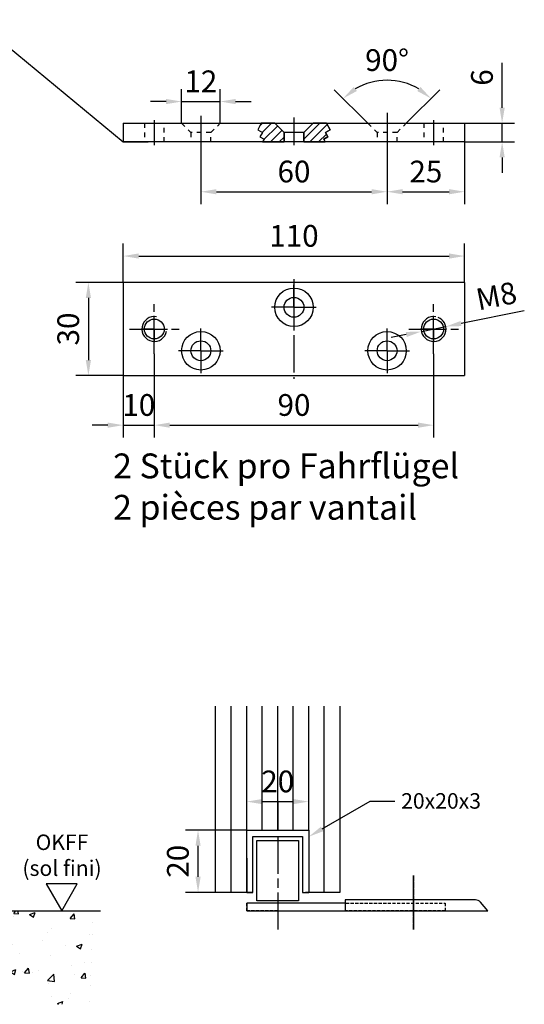
# Model space of a CAD drawing. Units: millimetres. Extents: x -8 to 1180, y -2828 to 5537.
# Drawn here: x 270 to 433, y 3959 to 4276 of the extents above; entities that cross this region are included whole.
import ezdxf
from ezdxf import colors
from ezdxf.entities.mleader import LeaderData, LeaderLine
from ezdxf.math import Vec2, Vec3

# ---------------------------------------------------------------- set-up
doc = ezdxf.new("R2010")
doc.units = ezdxf.units.MM
for name, pattern in [('BLOCK bauseits Horizontalprofil FF unten$0$CENTERLINE', [30, 12, -1.5, 3, -1.5, 12]), ('BLOCK bauseits Horizontalprofil FF unten$0$SL2', [1.125, 0.75, -0.125, 0.125, -0.125]), ('BLOCK bauseits Horizontalprofil FF unten$0$SL3', [1.5, 1, -0.5]), ('BLOCK bauseits Horizontalprofil FF unten$0$SL5', [0]), ('CENTERLINE', [30, 12, -1.5, 3, -1.5, 12]), ('HIDDEN', [4.5, 1.5, -1.5, 1.5])]:
    doc.linetypes.add(name, pattern=pattern)
for name, color, linetype in [('2', 7, 'Continuous'), ('BLOCK bauseits Horizontalprofil FF unten$0$Dick', 2, 'Continuous'), ('Dick', 2, 'Continuous'), ('Mass', 7, 'Continuous'), ('Wand', 7, 'Continuous')]:
    doc.layers.add(name, color=color, linetype=linetype)
doc.layers.add('BLOCK bauseits Horizontalprofil FF unten$0$Schraffur', color=7, linetype='Continuous', true_color=0xc0c0c0)
doc.styles.add('Bemassungstext (DORMA)', font='isocpeur.ttf')
doc.styles.get("Standard").update_dxf_attribs({"font": 'arial.ttf'})
doc.dimstyles.new('DORMA_M', dxfattribs={"dimtxt": 3.5, "dimasz": 2.5, "dimexe": 2, "dimexo": 0, "dimgap": 1.5, "dimtad": 1, "dimdec": 8, "dimtxsty": 'Bemassungstext (DORMA)', "dimcen": 0.1, "dimclrt": 256, "dimadec": 8, "dimazin": 2, "dimtfac": 1, "dimtdec": 8, "dimtmove": 0, "dimatfit": 3, "dimfxl": 1, "dimtolj": 1, "dimarcsym": 0})

# ---------------------------------------------------------------- blocks, each defined once
blk = doc.blocks.new('*U28')
at = {"layer": 'Wand'}
h = blk.add_hatch(dxfattribs=at)
h.set_pattern_fill('AR-CONC', color=1, scale=0.1)
h.set_pattern_definition([(50, (-411.201, 287.727), (18.21847, -1.5939), [1.905, -20.955]), (355, (-411.201, 287.727), (-3.52434, 19.1057), [1.524, -16.76406]), (100.4514, (-409.683, 287.595), (14.6941, 17.5118), [1.619, -17.809]), (46.184, (-411.201, 292.807), (27.1079, -4.2042), [2.8575, -31.4325]), (96.6356, (-408.942, 292.457), (23.7404, 24.7426), [2.4285, -26.7136]), (351.184, (-411.2, 292.807), (23.7404, 24.7426), [2.286, -25.146]), (21, (-408.661, 291.537), (15.16144, -10.2265), [1.905, -20.955]), (326, (-408.661, 291.537), (6.1802, 18.4188), [1.524, -16.764]), (71.4514, (-407.398, 290.685), (21.34164, 8.1923), [1.619, -17.809]), (37.5, (-411.201, 287.7275), (0.30886, 8.455504), [0, -16.5608, 0, -17.018, 0, -16.8275]), (7.5, (-411.201, 287.7275), (6.68197, 10.01806), [0, -9.7028, 0, -16.1798, 0, -6.4135]), (327.5, (-416.8654, 287.7275), (13.55906, -0.572874), [0, -6.35, 0, -19.812, 0, -26.289]), (317.5, (-419.405, 287.727), (14.81292, 2.54265), [0, -8.255, 0, -13.1572, 0, -18.669])])
h.paths.add_polyline_path([(-131.55, 0), (42.89, 0), (42.89, -30.08), (-131.55, -30.08)])
at = {"layer": 'Wand', "color": 7}
blk.add_line((-131.55, 0), (43, 0), dxfattribs=at)
blk = doc.blocks.new('OKFF')
at = {"layer": 'Mass'}
blk.add_lwpolyline([(0, 0), (5, 8.66), (-5, 8.66), (0, 0)], dxfattribs=at)
at = {"layer": 'Mass', "insert": (0.1, 24.59), "char_height": 5, "width": 45.3661, "attachment_point": 2}
blk.add_mtext('OKFF \\P(sol fini)', dxfattribs=at)
blk = doc.blocks.new('BLOCK bauseits Horizontalprofil FF unten')
at = {"layer": 'BLOCK bauseits Horizontalprofil FF unten$0$Dick', "color": 1, "linetype": 'BLOCK bauseits Horizontalprofil FF unten$0$CENTERLINE'}
for p, q in [((-20, -30.94), (-20, -40)), ((-20, -42), (-20, -73.03))]:
    blk.add_line(p, q, dxfattribs=at)
at = {"layer": 'BLOCK bauseits Horizontalprofil FF unten$0$Dick', "color": 2, "linetype": 'BLOCK bauseits Horizontalprofil FF unten$0$SL5'}
for p, q in [((-30, -60), (-30, -40)), ((-30, -40), (-10, -40)), ((-10, -40), (-10, -60)), ((-28, -60), (-28, -42)), ((-28, -42), (-12, -42)), ((-12, -42), (-12, -60)), ((-30, -60), (-28, -60)), ((-12, -60), (-10, -60))]:
    blk.add_line(p, q, dxfattribs=at)
at = {"layer": 'BLOCK bauseits Horizontalprofil FF unten$0$Dick', "color": 252, "linetype": 'BLOCK bauseits Horizontalprofil FF unten$0$SL5'}
for p, q in [((-26.75, -62.76), (-26.75, -43.26)), ((-26.75, -43.26), (-13.25, -43.26)), ((-13.25, -43.26), (-13.25, -62.76)), ((-13.25, -62.76), (-26.75, -62.76))]:
    blk.add_line(p, q, dxfattribs=at)
at = {"layer": 'BLOCK bauseits Horizontalprofil FF unten$0$Dick', "color": 40, "linetype": 'Continuous'}
for p, q in [((-30, -49), (-30, -60)), ((-10, -49), (-10, -60))]:
    blk.add_line(p, q, dxfattribs=at)
at = {"layer": 'BLOCK bauseits Horizontalprofil FF unten$0$Dick', "color": 40}
for p, q in [((43.78, -62.46), (1.7, -62.46)), ((1.7, -62.46), (1.7, -65.96)), ((47.7, -65.96), (45.3, -63.16)), ((1.7, -65.96), (47.7, -65.96))]:
    blk.add_line(p, q, dxfattribs=at)
at = {"layer": 'BLOCK bauseits Horizontalprofil FF unten$0$Dick', "color": 1, "linetype": 'BLOCK bauseits Horizontalprofil FF unten$0$SL3'}
for p, q in [((-30, -65.96), (-30, -63.46)), ((-20, -65.96), (-30, -65.96)), ((16, -65.96), (1.7, -65.96)), ((2, -63.46), (34, -63.46)), ((34, -65.96), (16, -65.96)), ((34, -63.46), (34, -65.96))]:
    blk.add_line(p, q, dxfattribs=at)
at = {"layer": 'BLOCK bauseits Horizontalprofil FF unten$0$Dick'}
blk.add_line((15.1, -65.96), (26.74, -65.96), dxfattribs=at)
for points in [[(-28, -60), (-40, -60), (-40, 0)], [(0, 0), (0, -60), (-11, -60)], [(1.7, -63.46), (-30, -63.46), (-30, -65.96), (1.7, -65.96)]]:
    blk.add_lwpolyline(points, dxfattribs=at)
at = {"layer": 'BLOCK bauseits Horizontalprofil FF unten$0$Dick', "color": 1, "linetype": 'BLOCK bauseits Horizontalprofil FF unten$0$SL2'}
blk.add_lwpolyline([(23.7, -54.57), (23.7, -71.97), (23.7, -54.57)], dxfattribs=at)
at = {"layer": 'BLOCK bauseits Horizontalprofil FF unten$0$Dick', "color": 40}
blk.add_arc((43.78, -64.46), 2, 40.6017, 89.9996, dxfattribs=at)
at = {"layer": 'BLOCK bauseits Horizontalprofil FF unten$0$Schraffur', "color": 7}
for p, q in [((-35, -60), (-35, 0)), ((-30, -40), (-30, 0)), ((-25, -40), (-25, 0)), ((-20, -40), (-20, 0)), ((-15, -40), (-15, 0)), ((-10, -40), (-10, 0)), ((-5, -60), (-5, 0))]:
    blk.add_line(p, q, dxfattribs=at)
blk = doc.blocks.new('*D244')
at = {"layer": 'Mass', "color": 0, "lineweight": -2, "transparency": 16777216}
for p, q in [((343.61, 4014.56), (343.61, 4027.77)), ((363.61, 4014.56), (363.61, 4027.77)), ((348.61, 4023.77), (358.61, 4023.77))]:
    blk.add_line(p, q, dxfattribs=at)
at = {"layer": 'Mass', "color": 0, "transparency": 16777216}
for points in [[(348.61, 4024.6), (348.61, 4022.94), (343.61, 4023.77)], [(358.61, 4024.6), (358.61, 4022.94), (363.61, 4023.77)]]:
    blk.add_solid(points, dxfattribs=at)
at = {"layer": 'Mass', "transparency": 16777216, "insert": (353.61, 4030.27), "char_height": 7, "attachment_point": 5, "style": 'Bemassungstext (DORMA)'}
blk.add_mtext('\\A1;20', dxfattribs=at)
blk = doc.blocks.new('*D245')
at = {"layer": 'Mass', "color": 0, "lineweight": -2, "transparency": 16777216}
for p, q in [((343.61, 4014.56), (323.94, 4014.56)), ((327.94, 3999.56), (327.94, 4009.56)), ((343.61, 3994.56), (323.94, 3994.56))]:
    blk.add_line(p, q, dxfattribs=at)
at = {"layer": 'Mass', "color": 0, "transparency": 16777216}
for points in [[(327.11, 4009.56), (328.77, 4009.56), (327.94, 4014.56)], [(327.11, 3999.56), (328.77, 3999.56), (327.94, 3994.56)]]:
    blk.add_solid(points, dxfattribs=at)
at = {"layer": 'Mass', "transparency": 16777216, "insert": (321.44, 4004.56), "char_height": 7, "attachment_point": 5, "rotation": 90, "style": 'Bemassungstext (DORMA)'}
blk.add_mtext('\\A1;20', dxfattribs=at)
blk = doc.blocks.new('*X50')
at = {"layer": '2', "color": 1, "linetype": 'Continuous'}
for p, q in [((-7.08, 4.23), (-6.11, 5.21)), ((-6.2, 2.29), (-3.28, 5.21)), ((-5.69, -0.03), (-1.33, 4.33)), ((-3.62, -0.79), (0.09, 2.91)), ((-0.79, -0.79), (0.79, 0.79))]:
    blk.add_line(p, q, dxfattribs=at)
blk = doc.blocks.new('*X49')
at = {"layer": '2', "color": 1, "linetype": 'Continuous'}
for p, q in [((-6, -0.34), (-0.91, 4.74)), ((-4.08, -1.26), (1.54, 4.37)), ((-1.26, -1.26), (1.26, 1.26))]:
    blk.add_line(p, q, dxfattribs=at)
blk = doc.blocks.new('Montageplatte 256400 SA')
at = {"layer": 'Dick', "color": 1, "linetype": 'CENTERLINE'}
for p, q in [((-45.000012, 7), (-45.000012, -1)), ((-30.000004, 8.40185), (-30.000004, -1)), ((0.000011, 7.85036), (0.000011, -1)), ((30.000001, 9.41682), (30.000001, -1)), ((45.000011, 7), (45.000011, -1))]:
    blk.add_line(p, q, dxfattribs=at)
at = {"layer": 'Dick', "color": 30, "linetype": 'Continuous'}
for p, q in [((-55.000001, 6), (-55.000001, 0)), ((-55.000001, 6), (55.000001, 6)), ((55.000001, 6), (55.000001, 0)), ((55.000001, 0), (-55.000001, 0))]:
    blk.add_line(p, q, dxfattribs=at)
at = {"layer": 'Dick', "color": 150, "linetype": 'HIDDEN'}
for p, q in [((-48.200001, 6), (-48.200001, 0)), ((-41.800001, 0), (-41.800001, 6)), ((-36.200001, 6), (-33.200001, 3)), ((-26.800001, 3), (-23.800001, 6)), ((23.800001, 6), (26.800001, 3)), ((33.200001, 3), (36.200001, 6)), ((41.800001, 6), (41.800001, 0)), ((48.200001, 0), (48.200001, 6)), ((-26.800001, 3), (-33.200001, 3)), ((-33.200001, 3), (-33.200001, 0)), ((-26.800001, 0), (-26.800001, 3)), ((33.200001, 3), (26.800001, 3)), ((26.800001, 3), (26.800001, 0)), ((33.200001, 0), (33.200001, 3))]:
    blk.add_line(p, q, dxfattribs=at)
at = {"layer": 'Dick', "color": 40, "linetype": 'Continuous'}
for p, q in [((-10.536439, 6), (-11.69058, 3.90529)), ((-11.69058, 3.90529), (-10.153249, 3.05826)), ((-10.536439, 6), (-6.199989, 6)), ((-6.199999, 6), (-3.199999, 3)), ((3.200001, 3), (6.200001, 6)), ((6.200011, 6), (3.200011, 3)), ((10.536461, 6), (6.200011, 6)), ((11.690601, 3.90529), (10.153271, 3.05826)), ((10.536461, 6), (11.690601, 3.90529)), ((-10.153249, 3.05826), (-10.956469, 1.60046)), ((-10.956469, 1.60046), (-9.624199, 0.8664)), ((-9.624199, 0.8664), (-10.101569, 0)), ((-10.101569, 0), (-3.199999, 0)), ((3.200001, 3), (-3.199999, 3)), ((-3.199999, 3), (-3.199999, 0)), ((3.200001, 0), (3.200001, 3)), ((3.200021, 3), (3.200021, 0)), ((10.101591, 0), (3.200021, 0)), ((10.956491, 1.60046), (9.624221, 0.8664)), ((9.624221, 0.8664), (10.101591, 0)), ((10.153271, 3.05826), (10.956491, 1.60046))]:
    blk.add_line(p, q, dxfattribs=at)
at = {"layer": 'Dick', "color": 6, "linetype": 'CENTERLINE'}
for p, q in [((-10.536439, 6), (-11.69058, 3.90529)), ((-11.69058, 3.90529), (-10.153249, 3.05826)), ((-6.199989, 6), (-10.536439, 6)), ((-3.199989, 3), (-6.199989, 6)), ((6.199981, 6), (3.200001, 3)), ((10.536461, 6), (6.199981, 6)), ((10.153271, 3.05826), (11.690601, 3.90529)), ((11.690601, 3.90529), (10.536461, 6)), ((-10.153249, 3.05826), (-10.956469, 1.60046)), ((-10.956469, 1.60046), (-9.624199, 0.8664)), ((-9.624199, 0.8664), (-10.101569, 0)), ((-10.101569, 0), (-3.199999, 0)), ((-3.199999, 0), (-3.199989, 3)), ((3.200001, 3), (3.200001, 0)), ((3.200001, 0), (10.101591, 0)), ((9.624221, 0.8664), (10.956491, 1.60046)), ((10.101591, 0), (9.624221, 0.8664)), ((10.956491, 1.60046), (10.153271, 3.05826))]:
    blk.add_line(p, q, dxfattribs=at)
at = {"layer": 'Dick'}
for name, p in [('*X50', (-3.992889, 0.79289)), ('*X49', (9.197961, 1.25614))]:
    blk.add_blockref(name, p, dxfattribs=at)
blk = doc.blocks.new('Montageplatte 256400 DS')
at = {"layer": 'Dick', "color": 30, "linetype": 'Continuous'}
for p, q in [((55.000001, 30), (-55.000001, 30)), ((-55.000001, 30), (-55.000001, 0)), ((55.000001, 30), (55.000001, 0)), ((-55.000001, 0), (55.000001, 0))]:
    blk.add_line(p, q, dxfattribs=at)
at = {"layer": 'Dick', "color": 1, "linetype": 'CENTERLINE'}
for p, q in [((0.000001, 31), (0.000001, -1)), ((-45.000001, 7), (-45.000001, 23)), ((45.000001, 7), (45.000001, 23)), ((-53.000001, 15), (-37.000001, 15)), ((37.000001, 15), (53.000001, 15))]:
    blk.add_line(p, q, dxfattribs=at)
at = {"layer": 'Dick', "color": 1, "linetype": 'Continuous'}
for p, q in [((0.000001, 22), (0.000001, 29.2)), ((-45.000001, 15), (-45.000001, 19.2)), ((0.000001, 22), (-7.199999, 22)), ((0.000001, 22), (0.000001, 22)), ((0.000001, 22), (0.000001, 22)), ((0.000001, 22), (7.200001, 22)), ((0.000001, 22), (0.000001, 14.8)), ((45.000001, 15), (45.000001, 19.2)), ((-45.000001, 15), (-49.200001, 15)), ((-45.000001, 15), (-40.800001, 15)), ((-45.000001, 15), (-45.000001, 15)), ((-45.000001, 15), (-45.000001, 15)), ((-45.000001, 15), (-45.000001, 10.8)), ((-30.000001, 8), (-30.000001, 15.2)), ((30.000001, 8), (30.000001, 15.2)), ((45.000001, 15), (40.800001, 15)), ((45.000001, 15), (49.200001, 15)), ((45.000001, 15), (45.000001, 15)), ((45.000001, 15), (45.000001, 15)), ((45.000001, 15), (45.000001, 10.8)), ((-30.000001, 8), (-37.200001, 8)), ((-30.000001, 8), (-30.000001, 8)), ((-30.000001, 8), (-30.000001, 8)), ((-30.000001, 8), (-22.800001, 8)), ((-30.000001, 8), (-30.000001, 0.8)), ((30.000001, 8), (22.800001, 8)), ((30.000001, 8), (30.000001, 8)), ((30.000001, 8), (30.000001, 8)), ((30.000001, 8), (37.200001, 8)), ((30.000001, 8), (30.000001, 0.8))]:
    blk.add_line(p, q, dxfattribs=at)
at = {"layer": 'Dick', "color": 150, "linetype": 'Continuous'}
for centre, radius in [((0.000001, 22), 6.2), ((0.000001, 22), 3.2), ((-45.000001, 15), 3.2), ((45.000001, 15), 3.2), ((-30.000001, 8), 6.2), ((30.000001, 8), 6.2), ((-30.000001, 8), 3.2), ((30.000001, 8), 3.2)]:
    blk.add_circle(centre, radius, dxfattribs=at)
at = {"layer": 'Dick', "color": 1, "linetype": 'Continuous'}
for centre in [(-45.000001, 15), (45.000001, 15)]:
    blk.add_arc(centre, 4, 80, 350, dxfattribs=at)
blk = doc.blocks.new('*D255')
at = {"layer": 'Mass', "color": 0, "lineweight": -2, "transparency": 16777216}
for p, q in [((303.85, 4190.94), (288.61, 4190.94)), ((292.61, 4185.94), (292.61, 4165.94)), ((303.85, 4160.94), (288.61, 4160.94))]:
    blk.add_line(p, q, dxfattribs=at)
at = {"layer": 'Mass', "color": 0, "transparency": 16777216}
for points in [[(291.77, 4185.94), (293.44, 4185.94), (292.61, 4190.94)], [(291.77, 4165.94), (293.44, 4165.94), (292.61, 4160.94)]]:
    blk.add_solid(points, dxfattribs=at)
at = {"layer": 'Mass', "transparency": 16777216, "insert": (286.11, 4175.94), "char_height": 7, "attachment_point": 5, "rotation": 90, "style": 'Bemassungstext (DORMA)'}
blk.add_mtext('\\A1;30', dxfattribs=at)
blk = doc.blocks.new('*D256')
at = {"layer": 'Mass', "color": 0, "lineweight": -2, "transparency": 16777216}
for p, q in [((303.85, 4190.94), (303.85, 4203.43)), ((413.85, 4190.94), (413.85, 4203.43)), ((308.85, 4199.43), (408.85, 4199.43))]:
    blk.add_line(p, q, dxfattribs=at)
at = {"layer": 'Mass', "color": 0, "transparency": 16777216}
for points in [[(308.85, 4200.27), (308.85, 4198.6), (303.85, 4199.43)], [(408.85, 4200.27), (408.85, 4198.6), (413.85, 4199.43)]]:
    blk.add_solid(points, dxfattribs=at)
at = {"layer": 'Mass', "transparency": 16777216, "insert": (358.85, 4205.93), "char_height": 7, "attachment_point": 5, "style": 'Bemassungstext (DORMA)'}
blk.add_mtext('\\A1;110', dxfattribs=at)
blk = doc.blocks.new('*D257')
at = {"layer": 'Mass', "color": 0, "lineweight": -2, "transparency": 16777216}
for p, q in [((425.92, 4247.17), (425.92, 4261.67)), ((413.85, 4242.17), (429.92, 4242.17)), ((425.92, 4236.17), (425.92, 4242.17)), ((413.85, 4236.17), (429.92, 4236.17)), ((425.92, 4231.17), (425.92, 4226.17))]:
    blk.add_line(p, q, dxfattribs=at)
at = {"layer": 'Mass', "color": 0, "transparency": 16777216}
for points in [[(425.09, 4247.17), (426.76, 4247.17), (425.92, 4242.17)], [(425.09, 4231.17), (426.76, 4231.17), (425.92, 4236.17)]]:
    blk.add_solid(points, dxfattribs=at)
at = {"layer": 'Mass', "transparency": 16777216, "insert": (419.42, 4256.92), "char_height": 7, "attachment_point": 5, "rotation": 90, "style": 'Bemassungstext (DORMA)'}
blk.add_mtext('\\A1;6', dxfattribs=at)
blk = doc.blocks.new('*D258')
at = {"layer": 'Mass', "color": 0, "lineweight": -2, "transparency": 16777216}
for p, q in [((313.85, 4167.94), (313.85, 4140.98)), ((303.85, 4160.94), (303.85, 4140.98)), ((298.85, 4144.98), (293.85, 4144.98)), ((303.85, 4144.98), (313.85, 4144.98)), ((318.85, 4144.98), (323.85, 4144.98))]:
    blk.add_line(p, q, dxfattribs=at)
at = {"layer": 'Mass', "color": 0, "transparency": 16777216}
for points in [[(298.85, 4145.81), (298.85, 4144.15), (303.85, 4144.98)], [(318.85, 4145.81), (318.85, 4144.15), (313.85, 4144.98)]]:
    blk.add_solid(points, dxfattribs=at)
at = {"layer": 'Mass', "transparency": 16777216, "insert": (308.85, 4151.48), "char_height": 7, "attachment_point": 5, "style": 'Bemassungstext (DORMA)'}
blk.add_mtext('\\A1;10', dxfattribs=at)
blk = doc.blocks.new('*D259')
at = {"layer": 'Mass', "color": 0, "lineweight": -2, "transparency": 16777216}
for p, q in [((313.85, 4167.94), (313.85, 4140.98)), ((403.85, 4167.94), (403.85, 4140.98)), ((318.85, 4144.98), (398.85, 4144.98))]:
    blk.add_line(p, q, dxfattribs=at)
at = {"layer": 'Mass', "color": 0, "transparency": 16777216}
for points in [[(318.85, 4145.81), (318.85, 4144.15), (313.85, 4144.98)], [(398.85, 4145.81), (398.85, 4144.15), (403.85, 4144.98)]]:
    blk.add_solid(points, dxfattribs=at)
at = {"layer": 'Mass', "transparency": 16777216, "insert": (358.85, 4151.48), "char_height": 7, "attachment_point": 5, "style": 'Bemassungstext (DORMA)'}
blk.add_mtext('\\A1;90', dxfattribs=at)
blk = doc.blocks.new('*D260')
at = {"layer": 'Mass', "color": 0, "lineweight": -2, "transparency": 16777216}
for p, q in [((328.85, 4235.17), (328.85, 4216.14)), ((388.85, 4235.17), (388.85, 4216.14)), ((333.85, 4220.14), (383.85, 4220.14))]:
    blk.add_line(p, q, dxfattribs=at)
at = {"layer": 'Mass', "color": 0, "transparency": 16777216}
for points in [[(333.85, 4220.97), (333.85, 4219.3), (328.85, 4220.14)], [(383.85, 4220.97), (383.85, 4219.3), (388.85, 4220.14)]]:
    blk.add_solid(points, dxfattribs=at)
at = {"layer": 'Mass', "transparency": 16777216, "insert": (358.85, 4226.64), "char_height": 7, "attachment_point": 5, "style": 'Bemassungstext (DORMA)'}
blk.add_mtext('\\A1;60', dxfattribs=at)
blk = doc.blocks.new('*D261')
at = {"layer": 'Mass', "color": 0, "lineweight": -2, "transparency": 16777216}
for p, q in [((413.85, 4236.17), (413.85, 4216.14)), ((388.85, 4235.17), (388.85, 4216.14)), ((393.85, 4220.14), (408.85, 4220.14))]:
    blk.add_line(p, q, dxfattribs=at)
at = {"layer": 'Mass', "color": 0, "transparency": 16777216}
for points in [[(393.85, 4220.97), (393.85, 4219.3), (388.85, 4220.14)], [(408.85, 4220.97), (408.85, 4219.3), (413.85, 4220.14)]]:
    blk.add_solid(points, dxfattribs=at)
at = {"layer": 'Mass', "transparency": 16777216, "insert": (401.35, 4226.64), "char_height": 7, "attachment_point": 5, "style": 'Bemassungstext (DORMA)'}
blk.add_mtext('\\A1;25', dxfattribs=at)
blk = doc.blocks.new('*D262')
at = {"layer": 'Mass', "color": 0, "lineweight": -2, "transparency": 16777216}
for p, q in [((433.07, 4181.77), (412.67, 4177.7)), ((399.93, 4175.15), (407.77, 4176.72)), ((395.02, 4174.17), (390.12, 4173.2))]:
    blk.add_line(p, q, dxfattribs=at)
blk.add_arc((403.85, 4175.94), 4, 350, 68.5869, dxfattribs=at)
at = {"layer": 'Mass', "color": 0, "transparency": 16777216}
for points in [[(412.51, 4178.52), (412.84, 4176.88), (407.77, 4176.72)], [(394.86, 4174.99), (395.19, 4173.36), (399.93, 4175.15)]]:
    blk.add_solid(points, dxfattribs=at)
at = {"layer": 'Mass', "transparency": 16777216, "insert": (424.05, 4186.6), "char_height": 7, "attachment_point": 5, "rotation": 11.2911, "style": 'Bemassungstext (DORMA)'}
blk.add_mtext('\\A1;M8', dxfattribs=at)
blk = doc.blocks.new('*D263')
at = {"layer": 'Mass', "color": 0, "lineweight": -2, "transparency": 16777216}
for p, q in [((382.65, 4242.17), (371.84, 4252.98)), ((395.05, 4242.17), (405.86, 4252.98))]:
    blk.add_line(p, q, dxfattribs=at)
blk.add_arc((388.85, 4235.97), 20.06, 59.3218, 120.6782, dxfattribs=at)
at = {"layer": 'Mass', "color": 0, "transparency": 16777216}
for points in [[(379.13, 4252.57), (378.1, 4253.88), (374.67, 4250.16)], [(399.59, 4253.88), (398.57, 4252.57), (403.03, 4250.16)]]:
    blk.add_solid(points, dxfattribs=at)
at = {"layer": 'Mass', "transparency": 16777216, "insert": (388.85, 4262.53), "char_height": 7, "attachment_point": 5, "style": 'Bemassungstext (DORMA)'}
blk.add_mtext('\\A1;90°', dxfattribs=at)
blk = doc.blocks.new('*D264')
at = {"layer": 'Mass', "color": 0, "lineweight": -2, "transparency": 16777216}
for p, q in [((322.65, 4242.17), (322.65, 4253.18)), ((335.05, 4242.17), (335.05, 4253.18)), ((317.65, 4249.18), (312.65, 4249.18)), ((322.65, 4249.18), (335.05, 4249.18)), ((340.05, 4249.18), (345.05, 4249.18))]:
    blk.add_line(p, q, dxfattribs=at)
at = {"layer": 'Mass', "color": 0, "transparency": 16777216}
for points in [[(317.65, 4250.01), (317.65, 4248.34), (322.65, 4249.18)], [(340.05, 4250.01), (340.05, 4248.34), (335.05, 4249.18)]]:
    blk.add_solid(points, dxfattribs=at)
at = {"layer": 'Mass', "transparency": 16777216, "insert": (328.85, 4255.68), "char_height": 7, "attachment_point": 5, "style": 'Bemassungstext (DORMA)'}
blk.add_mtext('\\A1;12', dxfattribs=at)

msp = doc.modelspace()

# ---------------------------------------------------------------- block references
at = {"layer": 'Mass'}
for name, p in [('Montageplatte 256400 SA', (358.84820013, 4236.17488768)), ('Montageplatte 256400 DS', (358.84822213, 4160.93628309)), ('BLOCK bauseits Horizontalprofil FF unten', (373.61218554, 4054.55562336)), ('OKFF', (284.01382704, 3988.59124158))]:
    msp.add_blockref(name, p, dxfattribs=at)
at = {"layer": 'Wand'}
msp.add_blockref('*U28', (253.55723562, 3988.59124158), dxfattribs=at)

# ---------------------------------------------------------------- texts
at = {"layer": 'Mass', "insert": (300.59445702, 4135.86851296), "char_height": 8, "width": 142.6006007697, "attachment_point": 1}
msp.add_mtext('2 Stück pro Fahrflügel\\P2 pièces par vantail', dxfattribs=at)

# ---------------------------------------------------------------- dimensions: what is measured, and where the dimension line sits
at = {"layer": 'Mass'}
dim = msp.add_angular_dim_2l(base=(394.038844554, 4255.3466326524), line1=((382.648201132, 4242.1748876777), (385.648201132, 4239.1748876777)), line2=((392.048201132, 4239.1748876777), (395.048201132, 4242.1748876777)), dimstyle='DORMA_M', override={"dimscale": 0}, dxfattribs=at)
dim.commit()
dim.dimension.update_dxf_attribs({"geometry": '*D263', "text_midpoint": (388.848201132, 4262.529993823)})
for base, p1, p2, override, picture, middle in [((425.9245242081, 4242.1748876777), (413.848223132, 4236.1748876777), (413.848223132, 4242.1748876777), {"dimscale": 0}, '*D257', (419.4245242081, 4256.9248876777)), ((292.6052433894, 4160.9362830934), (303.848221132, 4190.9362830934), (303.848221132, 4160.9362830934), {"dimscale": 0}, '*D255', (286.1052433894, 4175.9362830934)), ((327.93871263, 4014.55710593), (343.61218554, 3994.55561393), (343.61218554, 4014.55710593), {"dimscale": 0, "dimdec": 0}, '*D245', (321.43871263, 4004.55635993))]:
    dim = msp.add_linear_dim(base=base, p1=p1, p2=p2, angle=90, dimstyle='DORMA_M', override=override, dxfattribs=at)
    dim.commit()
    dim.dimension.update_dxf_attribs({"geometry": picture, "text_midpoint": middle})
for base, p1, p2, override, picture, middle in [((335.04819913, 4249.17785811), (322.64819913, 4242.17488768), (335.04819913, 4242.17488768), {"dimscale": 0, "dimdec": 0, "dimpost": '<>'}, '*D264', (328.84819913, 4249.17785811)), ((313.848221132, 4144.9786347757), (303.848221132, 4160.9362830934), (313.848221132, 4167.9362830934), {"dimscale": 0}, '*D258', (308.848221132, 4144.9786347757))]:
    dim = msp.add_linear_dim(base=base, p1=p1, p2=p2, dimstyle='DORMA_M', override=override, dxfattribs=at)
    dim.commit()
    dim.dimension.update_dxf_attribs({"geometry": picture, "text_midpoint": middle, "dimtype": 160})
for base, p1, p2, override, picture, middle in [((413.848201132, 4220.1370469577), (388.848201132, 4235.1748876777), (413.848201132, 4236.1748876777), {"dimscale": 0}, '*D261', (401.348201132, 4226.6370469577)), ((388.84820113, 4220.13704696), (328.84819613, 4235.17488768), (388.84820113, 4235.17488768), {"dimscale": 0, "dimdec": 0}, '*D260', (358.84819863, 4226.63704696)), ((413.84822313, 4199.43433316), (303.84822113, 4190.93628309), (413.84822313, 4190.93628309), {"dimscale": 0, "dimdec": 0}, '*D256', (358.84822213, 4205.93433316)), ((403.84821113, 4144.97864028), (313.84818813, 4167.93628309), (403.84821113, 4167.93628309), {"dimscale": 0, "dimdec": 0}, '*D259', (358.84819963, 4151.47864028)), ((363.6121855368, 4023.7714878048), (343.6121855368, 4014.5571059321), (363.6121855368, 4014.5571059321), {"dimscale": 0}, '*D244', (353.6121855368, 4030.2714878048))]:
    dim = msp.add_linear_dim(base=base, p1=p1, p2=p2, dimstyle='DORMA_M', override=override, dxfattribs=at)
    dim.commit()
    dim.dimension.update_dxf_attribs({"geometry": picture, "text_midpoint": middle})
dim = msp.add_diameter_dim_2p(p1=(399.92564244, 4175.15310962), p2=(407.77080383, 4176.71945657), text='M8', dimstyle='DORMA_M', override={"dimscale": 0}, dxfattribs=at)
dim.commit()
dim.dimension.update_dxf_attribs({"geometry": '*D262', "text_midpoint": (424.05169554, 4186.59835149)})

# ---------------------------------------------------------------- leaders
ml = msp.add_multileader_mtext('Standard', dxfattribs=at)
ml.set_content('', color=256)
ml.set_leader_properties()
ml.build(insert=Vec2(0, 0))
ctx = ml.context
ctx.base_point, ctx.plane_origin = Vec3(311.84819913, 4236.17488768), Vec3(211.26463035, 4364.59124754)
notes = []
notes.append((ctx, [(0, (1, 1, 0), (303.84819913, 4236.17488768), (1, 0), 8, [(0, [(211.26463035, 4312.59123462)], 0, [])])]))
ctx.mtext.insert, ctx.mtext.flow_direction = Vec3(313.84819913, 4238.17488768), 5
ml = msp.add_multileader_mtext('Standard', dxfattribs=at)
ml.set_content('20x20x3', color=256)
ml.set_leader_properties()
ml.build(insert=Vec2(0, 0))
ml.multileader.update_dxf_attribs({"arrow_head_size": 5})
ctx = ml.context
ctx.base_point, ctx.char_height, ctx.arrow_head_size, ctx.plane_origin = Vec3(391.38606661, 4023.95277878), 5, 5, Vec3(363.61218554, 4012.46198635)
notes.append((ctx, [(0, (1, 1, 0), (383.38606661, 4023.95461711), (1, 0), 8, [(0, [(363.61218554, 4012.46198635)], 0, [])])]))
ctx.mtext.insert, ctx.mtext.flow_direction = Vec3(393.38606661, 4026.49711711), 5
for ctx, leaders in notes:
    for number, flags, end, landing, length, lines in leaders:
        leader = LeaderData()
        leader.index, (leader.has_last_leader_line, leader.has_dogleg_vector, leader.attachment_direction) = number, flags
        leader.last_leader_point, leader.dogleg_vector, leader.dogleg_length = Vec3(end), Vec3(landing), length
        for number, points, colour, breaks in lines:
            line = LeaderLine()
            line.index, line.vertices, line.color, line.breaks = number, Vec3.list(points), colors.encode_raw_color(colour), breaks
            leader.lines.append(line)
        ctx.leaders.append(leader)

doc.saveas('drawing.dxf')
